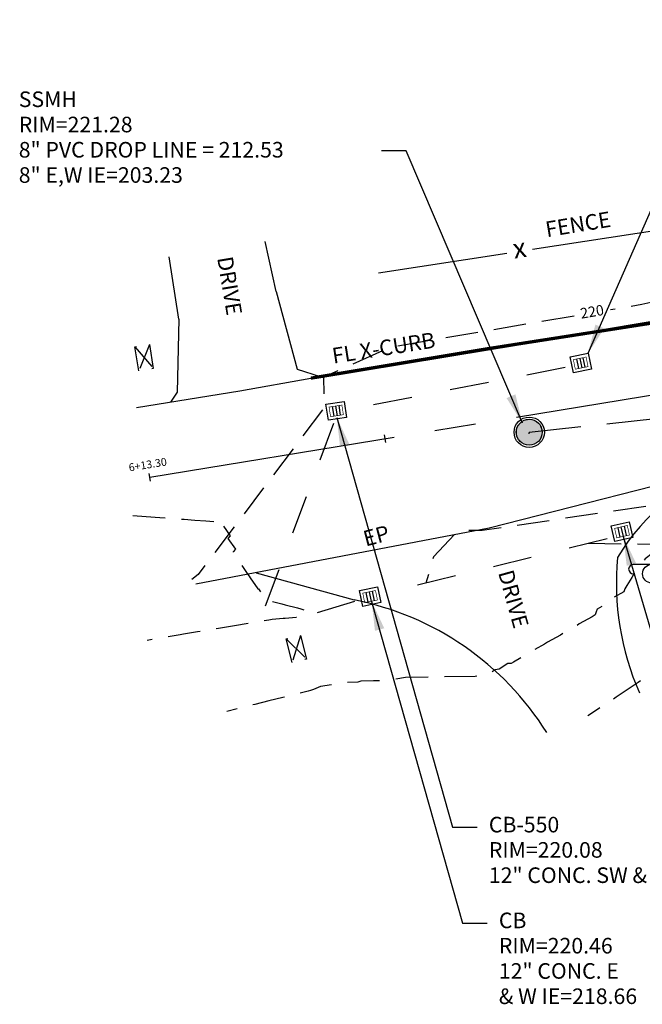
# Model space of a CAD drawing. Units: feet. Extents: x 1448 to 1656891, y 3248 to 275936.
# Drawn here: x 3720 to 3816, y 4097 to 4249 of the extents above; entities that cross this region are included whole.
import ezdxf
from ezdxf.enums import TextEntityAlignment as Align

# ---------------------------------------------------------------- set-up
doc = ezdxf.new("R2010")
doc.units = ezdxf.units.FT
doc.header["$LTSCALE"] = 40
doc.header["$MEASUREMENT"] = 0
for name, pattern in [('CENTER2', [28.575, 19.05, -3.175, 3.175, -3.175]), ('EXBUILD', [0.3, 0.2, -0.1]), ('HIDDEN2', [0.1875, 0.125, -0.0625]), ('MARSH', [0.3, 0.15, -0.15]), ('MEANDER', [0.15, 0.1, -0.05])]:
    doc.linetypes.add(name, pattern=pattern)
doc.layers.get('0').update_dxf_attribs({"linetype": 'CONTINUOUS'})
for name, color, linetype in [('166TH-STALBL', 171, 'CONTINUOUS'), ('E-FENCE-50', 171, 'CONTINUOUS'), ('E-POWER-S-50', 171, 'CONTINUOUS'), ('E-SANITARY', 8, 'CONTINUOUS'), ('E-SANITARY-50', 175, 'EXBUILD'), ('E-STRM-50', 165, 'MARSH'), ('e-water-50', 155, 'MEANDER'), ('EG REVISED 2004-05-05-CONT-MJR', 171, 'HIDDEN2'), ('EG REVISED 2004-05-05-CONT-MNR', 151, 'HIDDEN2'), ('EG-REVISED-CONT-MNR', 151, 'HIDDEN2'), ('EX-CRB-50', 171, 'CONTINUOUS'), ('ex-ep-50', 171, 'CONTINUOUS'), ('EX-RD-FL', 171, 'CONTINUOUS'), ('EX-SSMH-SAN-50', 7, 'CONTINUOUS'), ('new-cl', 2, 'CENTER2'), ('TEXT-SD-30', 171, 'CONTINUOUS'), ('TEXT-SS-50', 161, 'CONTINUOUS')]:
    doc.layers.add(name, color=color, linetype=linetype)
doc.styles.add('L60', font='simplex', dxfattribs={"height": 3})
doc.styles.add('L60a', font='simplex.shx', dxfattribs={"height": 3})
doc.styles.add('L70', font='simplex.shx', dxfattribs={"height": 3.5})
doc.styles.add('L80', font='simplex.shx', dxfattribs={"height": 3.2})
doc.styles.add('S6', font='SIMPLEX', dxfattribs={"height": 0.003281})
doc.styles.add('SHR', font='SIMPLEX', dxfattribs={"height": 0.029528})
doc.dimstyles.new('STANDARD-30', dxfattribs={"dimscale": 30, "dimtxt": 0.18, "dimasz": 0.15, "dimexe": 0.18, "dimexo": 0.0625, "dimgap": 0.09, "dimtad": 0, "dimtih": 1, "dimtoh": 1, "dimdec": 4, "dimzin": 0, "dimdsep": 46, "dimtxsty": 'Standard', "dimcen": 0.09, "dimadec": 0, "dimazin": 0, "dimtfac": 1, "dimtdec": 4, "dimtofl": 0, "dimtmove": 0, "dimatfit": 3, "dimfxl": 0, "dimtolj": 1, "dimtzin": 0, "dimarcsym": 0})

# ---------------------------------------------------------------- blocks, each defined once
blk = doc.blocks.new('U_POLE')
for p, q in [((0, 0.00095), (-0.0019, 0.00095)), ((0, -0.00095), (0.00191, -0.00095))]:
    blk.add_line(p, q)
blk.add_circle((0, 0), 0.000953)
for centre, start, end in [((-0.0019, 0.00048), 90, 270), ((0.00191, -0.00048), 270, 90)]:
    blk.add_arc(centre, 0.000476, start, end)
blk = doc.blocks.new('BWIRE')
at = {"style": 'S6'}
blk.add_text('x', height=0.0833, dxfattribs=at).set_placement((0, -0.0282), align=Align.CENTER)
blk = doc.blocks.new('*U57', base_point=(31.73, 7.84))
at = {"color": 0}
for points in [[(30.08, 9.8), (28.73, 9.57), (27.85, 8.52)], [(30.08, 9.8), (27.85, 8.52), (28.73, 6.1)], [(28.73, 9.57), (28.2, 9.12), (27.85, 8.52)], [(28.2, 9.12), (28, 8.84), (27.85, 8.52)], [(28.73, 9.57), (28.45, 9.37), (28.2, 9.12)], [(29.38, 9.8), (29.05, 9.71), (28.73, 9.57)], [(30.08, 9.8), (29.38, 9.8), (28.73, 9.57)], [(28.73, 6.1), (31.26, 6.55), (30.08, 9.8)], [(30.08, 9.8), (29.73, 9.84), (29.38, 9.8)], [(30.73, 9.57), (30.42, 9.71), (30.08, 9.8)], [(31.26, 9.12), (30.73, 9.57), (30.08, 9.8)], [(31.73, 7.84), (31.26, 9.12), (30.08, 9.8)], [(31.26, 6.55), (31.73, 7.84), (30.08, 9.8)], [(31.26, 9.12), (31.02, 9.37), (30.73, 9.57)], [(31.61, 8.52), (31.46, 8.84), (31.26, 9.12)], [(31.73, 7.84), (31.61, 8.52), (31.26, 9.12)], [(27.85, 8.52), (27.76, 8.18), (27.73, 7.84)], [(27.85, 8.52), (27.73, 7.84), (27.85, 7.15)], [(27.73, 7.84), (27.76, 7.49), (27.85, 7.15)], [(27.85, 8.52), (27.85, 7.15), (28.73, 6.1)], [(31.26, 6.55), (31.61, 7.15), (31.73, 7.84)], [(31.73, 7.84), (31.7, 8.18), (31.61, 8.52)], [(31.61, 7.15), (31.7, 7.49), (31.73, 7.84)], [(27.85, 7.15), (28, 6.84), (28.2, 6.55)], [(27.85, 7.15), (28.2, 6.55), (28.73, 6.1)], [(28.2, 6.55), (28.45, 6.3), (28.73, 6.1)], [(28.73, 6.1), (30.08, 5.87), (31.26, 6.55)], [(28.73, 6.1), (29.05, 5.96), (29.38, 5.87)], [(28.73, 6.1), (29.38, 5.87), (30.08, 5.87)], [(30.08, 5.87), (30.73, 6.1), (31.26, 6.55)], [(30.08, 5.87), (30.42, 5.96), (30.73, 6.1)], [(30.73, 6.1), (31.02, 6.3), (31.26, 6.55)], [(31.26, 6.55), (31.46, 6.84), (31.61, 7.15)], [(29.38, 5.87), (29.73, 5.84), (30.08, 5.87)]]:
    blk.add_solid(points, dxfattribs=at)
blk = doc.blocks.new('SMH')
blk.add_circle((0, 0), 0.00159)
at = {"style": 'SHR'}
blk.add_text('S', height=0.00191, dxfattribs=at).set_placement((0, -0.001), align=Align.CENTER)
blk = doc.blocks.new('lbl_tic')
blk.add_line((0, -0.04165), (0, 0.04165))
blk = doc.blocks.new('sta_tic')
blk.add_line((0, -0.04165), (0, 0.04165))

msp = doc.modelspace()

# ---------------------------------------------------------------- linework, layer by layer
at = {"layer": 'E-FENCE-50'}
for p, q in [((3798.92, 4213.55), (3818.69, 4216.59)), ((3775.2, 4209.91), (3794.97, 4212.94))]:
    msp.add_line(p, q, dxfattribs=at)
at = {"layer": 'E-SANITARY-50'}
msp.add_line((3798.39, 4185.38), (3973.35, 4204.3), dxfattribs=at)
at = {"layer": 'E-STRM-50'}
for p, q in [((3805.67, 4196.65, 417.59), (3805.97, 4195.18, 417.59)), ((3806.16, 4196.75, 417.59), (3806.46, 4195.28, 417.59)), ((3806.65, 4196.85, 417.59), (3806.95, 4195.38, 417.59)), ((3803.9, 4195.33, 417.59), (3771.18, 4188.96, 416.93)), ((3768.09, 4189.33, 416.93), (3768.32, 4187.84, 416.93)), ((3768.58, 4189.4, 416.93), (3768.82, 4187.92, 416.93)), ((3769.08, 4189.48, 416.93), (3769.31, 4188, 416.93)), ((3768.26, 4186.7), (3757.34, 4157.39)), ((3812.01, 4170.69, 417.97), (3812.35, 4169.23, 417.97)), ((3812.5, 4170.81, 417.97), (3812.84, 4169.35, 417.97)), ((3812.99, 4170.92, 417.97), (3813.32, 4169.46, 417.97)), ((3810.36, 4168.95, 417.97), (3776.35, 4160.66, 417.31)), ((3774.25, 4160.92, 417.31), (3774.55, 4159.45, 417.31)), ((3773.27, 4160.72, 417.31), (3773.58, 4159.25, 417.31)), ((3773.76, 4160.82, 417.31), (3774.07, 4159.35, 417.31)), ((3771.52, 4159.32), (3765.17, 4157.39))]:
    msp.add_line(p, q, dxfattribs=at)
at = {"layer": 'E-STRM-50', "color": 101}
for points, elevation in [([(3807.95, 4195.08), (3805.18, 4194.51), (3804.67, 4196.96), (3807.44, 4197.53)], 417.59), ([(3770.29, 4187.65), (3767.5, 4187.21), (3767.11, 4189.68), (3769.9, 4190.12)], 416.93), ([(3814.33, 4169.18), (3811.57, 4168.54), (3811.01, 4170.97), (3813.76, 4171.61)], 417.97), ([(3775.55, 4159.15), (3772.78, 4158.57), (3772.27, 4161.02), (3775.04, 4161.6)], 417.31)]:
    msp.add_lwpolyline(points, close=True, dxfattribs=dict(at, elevation=elevation))
at = {"layer": 'E-STRM-50', "const_width": 0.0999}
for points, elevation in [([(3805.48, 4195.08), (3805.18, 4196.55), (3807.14, 4196.95), (3807.44, 4195.48)], 417.59), ([(3767.83, 4187.77), (3767.6, 4189.25), (3769.57, 4189.56), (3769.8, 4188.08)], 416.93), ([(3811.86, 4169.12), (3811.53, 4170.58), (3813.47, 4171.03), (3813.81, 4169.57)], 417.97), ([(3773.09, 4159.15), (3772.78, 4160.61), (3774.74, 4161.02), (3775.04, 4159.56)], 417.31)]:
    msp.add_lwpolyline(points, close=True, dxfattribs=dict(at, elevation=elevation))
at = {"layer": 'e-water-50', "flags": 128}
for points in [[(3738.33, 4194.83), (3737.73, 4198.53), (3739.95, 4198.89), (3740.56, 4195.19)], [(3761.94, 4149.92), (3761.02, 4153.56), (3763.2, 4154.11), (3764.12, 4150.47)]]:
    msp.add_lwpolyline(points, close=True, dxfattribs=at)
for points in [[(3739.95, 4198.89), (3738.33, 4194.83)], [(3737.73, 4198.53), (3740.56, 4195.19)], [(3761.02, 4153.56), (3764.12, 4150.47)], [(3763.2, 4154.11), (3761.94, 4149.92)]]:
    msp.add_lwpolyline(points, dxfattribs=at)
at = {"layer": 'EG REVISED 2004-05-05-CONT-MJR', "elevation": 220, "flags": 128}
for points in [[(3826.28, 4207.41), (3815.72, 4205.03), (3810.91, 4204.21)], [(3805.28, 4203.25), (3780.22, 4198.99), (3777.08, 4198.46), (3766.76, 4193.85), (3766.74, 4193.84), (3766.82, 4190.85), (3766.64, 4188.9), (3747.45, 4163.46), (3746.51, 4162.69)]]:
    msp.add_lwpolyline(points, dxfattribs=at)
at = {"layer": 'EG REVISED 2004-05-05-CONT-MNR', "flags": 128}
for points, elevation in [([(3943.11, 4179.46), (3933.36, 4180.23), (3932.42, 4180.33), (3904.85, 4180.48), (3881.08, 4182.16), (3877.4, 4181.84), (3861.77, 4180.97), (3856.4, 4180.68), (3852.91, 4180.05), (3831.39, 4176.21), (3791.14, 4170.23), (3787.49, 4170.27), (3783.64, 4166.19), (3783.42, 4165.39), (3782.5, 4162.13)], 222), ([(3952.25, 4169.44), (3941.25, 4175.91), (3932.78, 4175.86), (3924.19, 4174.87), (3924.14, 4175.21), (3918.71, 4174.72), (3912.25, 4175.23), (3893.77, 4175.32), (3882.07, 4176.15), (3865.98, 4174.81), (3857.44, 4174.33), (3838.8, 4170.98), (3832.44, 4169.85), (3820.53, 4168.08), (3805.63, 4168.26), (3805.7, 4167.8)], 224)]:
    msp.add_lwpolyline(points, dxfattribs=dict(at, elevation=elevation))
at = {"layer": 'EG-REVISED-CONT-MNR', "flags": 128}
for points, elevation in [([(3955.75, 4170.71), (3954.94, 4170.98), (3954.37, 4171.21), (3952.46, 4171.85), (3951.89, 4172.08), (3951.86, 4172.1), (3951.86, 4172.11), (3951.65, 4172.52), (3950.38, 4173.89), (3950.17, 4174.3), (3948.9, 4175.67), (3948.7, 4176.09), (3948.2, 4176.82), (3946.37, 4177.11), (3944.53, 4177.41), (3944.12, 4177.42), (3942.41, 4177.73), (3941.99, 4177.74), (3940.28, 4178.06), (3939.76, 4178.27), (3937.55, 4178.7), (3937.03, 4178.92), (3934.82, 4179.35), (3934.45, 4179.3), (3934.09, 4179.26), (3931.88, 4179.69), (3931.78, 4179.69), (3931.4, 4179.67), (3931.02, 4179.65), (3930.84, 4179.94), (3930.83, 4180.05), (3929.01, 4180.97), (3928.91, 4180.95), (3928.42, 4181.2), (3926.6, 4182.12), (3924.49, 4182.01), (3923.97, 4181.98), (3921.85, 4181.86), (3921.33, 4181.84), (3919.21, 4181.72), (3918.69, 4181.69), (3916.57, 4181.58), (3916.05, 4181.55), (3913.94, 4181.44), (3913.47, 4181.42), (3911.35, 4181.3), (3910.88, 4181.28), (3908.77, 4181.16), (3908.3, 4181.14), (3906.18, 4181.03), (3905.67, 4180.94), (3903.64, 4180.84), (3903.13, 4180.75), (3901.09, 4180.65), (3900.58, 4180.56), (3898.55, 4180.46), (3898.03, 4180.37), (3896, 4180.27), (3895.49, 4180.18), (3894.91, 4180.15), (3892.98, 4180.05), (3891.05, 4179.95), (3890.47, 4179.91), (3888.54, 4179.81), (3887.96, 4179.78), (3886.03, 4179.67), (3885.44, 4179.64), (3883.52, 4179.54), (3882.93, 4179.51), (3882.31, 4179.51), (3881.68, 4179.51), (3871.02, 4178.93), (3870.39, 4178.93), (3869.77, 4178.93), (3869.14, 4178.94), (3867.06, 4178.82), (3864.99, 4178.71), (3864.36, 4178.71), (3863.74, 4178.71), (3862.74, 4179.21), (3860.8, 4178.93), (3858.85, 4178.66), (3858.23, 4178.66), (3857.59, 4179.4), (3855.42, 4179.06), (3855.33, 4178.7), (3854.87, 4178.66), (3854.41, 4178.62), (3852.24, 4178.28), (3851.78, 4178.24), (3849.62, 4177.9), (3849.02, 4177.77), (3847.14, 4177.6), (3846.54, 4177.47), (3844.67, 4177.3), (3842.8, 4177.13), (3842.2, 4177), (3840.33, 4176.83), (3839.72, 4176.7), (3837.77, 4176.25), (3837.17, 4176.12), (3835.22, 4175.68), (3834.71, 4175.65), (3832.76, 4175.21), (3832.25, 4175.18), (3830.52, 4174.52), (3828.79, 4173.85), (3828.29, 4173.7), (3826.56, 4173.04), (3826.06, 4172.89), (3824.33, 4172.23), (3823.95, 4171.99), (3822.01, 4170.87), (3820.84, 4169.72), (3820.46, 4169.48), (3819.29, 4168.33), (3818.91, 4168.1), (3818.47, 4167.88), (3817.3, 4166.73), (3816.24, 4165.88), (3815.2, 4164.78), (3814.9, 4164.26), (3814.16, 4163.03), (3813.42, 4161.8), (3813.11, 4161.29), (3812.97, 4160.84), (3810.97, 4159.73), (3810.82, 4159.28), (3808.83, 4158.17), (3808.68, 4157.72), (3808.53, 4157.27), (3808.09, 4156.97), (3806.09, 4155.87), (3805.64, 4155.57), (3803.64, 4154.46), (3803.2, 4154.16), (3801.2, 4153.05), (3800.75, 4152.75), (3798.75, 4151.65), (3798.3, 4151.35), (3797.95, 4151.12), (3795.95, 4150.01), (3795.6, 4149.79), (3795.11, 4149.78), (3793.76, 4148.91), (3793.14, 4148.83), (3791.78, 4147.96), (3791.16, 4147.88), (3790.68, 4147.87), (3790.06, 4147.79), (3779.38, 4147.62), (3776.41, 4147.16), (3774.44, 4147.13), (3772.47, 4147.09), (3772.04, 4146.92), (3770.06, 4146.88), (3768.4, 4146.67), (3767.97, 4146.49), (3766.3, 4146.27), (3765.18, 4145.81), (3764.75, 4145.63), (3764.36, 4145.53), (3763.05, 4145.21), (3762.65, 4145.11), (3760.49, 4144.57), (3758.33, 4144.02), (3756.18, 4143.48), (3754.02, 4142.94), (3751.86, 4142.4)], 222), ([(3952.43, 4164.67), (3952.2, 4165.14), (3950.04, 4166), (3949.82, 4166.47), (3947.66, 4167.34), (3947.43, 4167.8), (3947.32, 4167.84), (3947.09, 4168.3), (3947.08, 4168.34), (3946.29, 4169.91), (3946.05, 4170.38), (3945.27, 4171.95), (3944.48, 4173.52), (3942.93, 4173.54), (3942.62, 4173.55), (3941.06, 4173.57), (3940.63, 4173.75), (3940.19, 4173.93), (3938.24, 4174.73), (3937.8, 4174.91), (3935.85, 4175.71), (3934.48, 4175.54), (3933.86, 4175.58), (3932.49, 4175.41), (3932.12, 4175.4), (3930.69, 4175.33), (3930.06, 4175.38), (3928.64, 4175.31), (3928.01, 4175.36), (3927.33, 4176.43), (3926.96, 4176.36), (3925.12, 4177.29), (3923.16, 4177.18), (3923.13, 4177.13), (3922.87, 4176.87), (3922.33, 4176.78), (3922.2, 4176.85), (3921.79, 4177.06), (3919.83, 4176.96), (3919.47, 4177.14), (3917.51, 4177.04), (3916.93, 4176.98), (3914.97, 4176.88), (3914.39, 4176.83), (3912.63, 4176.74), (3910.87, 4176.65), (3910.29, 4176.6), (3908.53, 4176.51), (3907.95, 4176.46), (3906.02, 4176.13), (3905.44, 4176.07), (3903.51, 4175.74), (3902.93, 4175.69), (3901, 4175.36), (3900.42, 4175.31), (3898.49, 4174.98), (3896.55, 4174.65), (3895.98, 4174.59), (3895.42, 4174.55), (3893.23, 4174.43), (3892.67, 4174.38), (3890.48, 4174.27), (3889.92, 4174.22), (3887.73, 4174.1), (3887.17, 4174.06), (3884.98, 4173.94), (3882.79, 4173.82), (3880.44, 4173.83), (3877.44, 4173.66), (3875.09, 4173.67), (3872.75, 4173.67), (3870.4, 4173.67), (3869.83, 4173.67), (3867.48, 4173.68), (3866.92, 4173.68), (3864.57, 4173.68), (3864, 4173.68), (3861.65, 4173.69), (3861.09, 4173.69), (3858.74, 4173.69), (3858.39, 4172.35), (3857.82, 4172.35), (3856.09, 4172.19), (3856, 4171.86), (3855.38, 4171.83), (3853.66, 4171.68), (3853.03, 4171.64), (3851.31, 4171.49), (3849.05, 4170.98), (3848.43, 4170.95), (3846.17, 4170.43), (3845.64, 4170.28), (3843.39, 4169.77), (3842.86, 4169.61), (3840.61, 4169.1), (3840.08, 4168.94), (3839.56, 4168.78), (3837.3, 4168.27), (3836.78, 4168.12), (3834.86, 4168.01), (3832.94, 4167.91), (3831.04, 4167.34), (3829.15, 4166.78), (3827.72, 4165.9), (3827.87, 4165.41), (3826.44, 4164.54), (3826.59, 4164.05), (3826.75, 4163.57), (3826.57, 4162.97), (3825.14, 4162.09), (3824.96, 4161.49), (3823.28, 4160.67), (3822.13, 4158.74), (3820.97, 4156.81), (3820.43, 4155.12), (3820.25, 4154.52), (3819.7, 4152.82), (3819.61, 4152.5), (3819.06, 4150.8), (3818.51, 4149.11), (3816.82, 4147.98), (3815.14, 4146.85), (3813.45, 4145.72), (3811.77, 4144.59), (3810.09, 4143.47), (3808.75, 4142.61), (3807.41, 4141.75)], 224), ([(3737.41, 4172.55), (3739.48, 4172.4), (3741.55, 4172.25), (3743.63, 4172.1), (3745.3, 4171.98), (3746.96, 4171.85), (3748.63, 4171.73), (3750.12, 4171.62), (3751.6, 4171.52), (3751.23, 4171.11), (3752.4, 4169.44), (3752.03, 4169.04), (3753.19, 4167.37), (3752.83, 4166.97), (3753.99, 4165.3), (3753.94, 4165.17), (3755.1, 4163.5), (3755.29, 4163.23), (3755.48, 4162.95), (3756.65, 4161.29), (3756.76, 4161.26), (3757.92, 4159.6), (3758.43, 4159.44), (3760.32, 4158.98), (3760.83, 4158.82), (3762.73, 4158.35), (3763.23, 4158.19), (3763.74, 4158.04), (3764.25, 4157.88), (3763.78, 4157.55), (3763.32, 4157.22), (3762.85, 4156.89), (3762.53, 4156.86), (3760.84, 4156.72), (3760.52, 4156.69), (3758.83, 4156.54), (3758.34, 4156.46), (3756.19, 4156.1), (3755.7, 4156.02), (3755.2, 4155.94), (3753.06, 4155.58), (3752.73, 4155.53), (3750.58, 4155.17), (3750.04, 4155.08), (3747.9, 4154.73), (3747.36, 4154.64), (3745.21, 4154.28), (3744.67, 4154.19), (3742.52, 4153.83), (3741.98, 4153.74), (3740.81, 4153.55), (3739.63, 4153.35)], 218)]:
    msp.add_lwpolyline(points, dxfattribs=dict(at, elevation=elevation))
at = {"layer": 'EX-CRB-50', "const_width": 0.5, "elevation": 416.76}
msp.add_lwpolyline([(3764.8, 4193.7), (3791.93, 4198.22), (3826.89, 4203.68)], dxfattribs=at)
at = {"layer": 'ex-ep-50'}
for p, q in [((3759.47, 4207.03), (3757.79, 4214.72)), ((3744.51, 4202.78, 182.99), (3742.98, 4212.35)), ((3759.47, 4207.03), (3762.7, 4195.06)), ((3744.51, 4202.78, 182.99), (3744.21, 4191.55)), ((3762.7, 4195.06), (3766.23, 4193.94)), ((3744.21, 4191.55), (3743.22, 4190.02)), ((3756.38, 4163.76), (3771.47, 4159.57))]:
    msp.add_line(p, q, dxfattribs=at)
for points, elevation in [([(3737.97, 4189.16), (3753.87, 4191.76), (3764.8, 4193.7), (3791.93, 4198.22), (3825.55, 4203.83), (3841.44, 4206.2), (3846.45, 4207.05)], 415.82), ([(3848.62, 4184.1), (3830.01, 4180.28), (3792.22, 4170.61), (3747.12, 4162)], 418.12)]:
    msp.add_lwpolyline(points, dxfattribs=dict(at, elevation=elevation))
for centre, radius, start, end in [((3839.3, 4149.91), 31.76, 106.9587, 149.3113), ((3853.66, 4162.14), 41.86, 174.5494, 203.7722), ((3762.67, 4115.1), 45.33, 32.0664, 78.8154)]:
    msp.add_arc(centre, radius, start, end, dxfattribs=at)
at = {"layer": 'EX-RD-FL'}
msp.add_lwpolyline([(3765.73, 4193.68), (3792.36, 4198.09), (3825.53, 4203.57)], dxfattribs=at)
at = {"layer": 'EX-SSMH-SAN-50', "color": 101, "linetype": 'Continuous'}
msp.add_circle((3798.39, 4185.38, 418.13), 2.33, dxfattribs=at)
at = {"layer": 'EX-SSMH-SAN-50'}
msp.add_circle((3798.39, 4185.38, 418.13), 2, dxfattribs=at)
at = {"layer": 'new-cl', "ltscale": 0.05}
msp.add_line((3740.02, 4178.46), (3915.31, 4207.19), dxfattribs=at)

# ---------------------------------------------------------------- block references
at = {"layer": '166TH-STALBL', "xscale": 14.40576230492187, "yscale": 14.40576230492204, "zscale": 14.40576230492197, "rotation": 9.30888888888912}
for name, p in [('sta_tic', (3776.24, 4184.39)), ('lbl_tic', (3740.02, 4178.46))]:
    msp.add_blockref(name, p, dxfattribs=at)
at = {"layer": 'E-FENCE-50', "xscale": 36.00000000000018, "yscale": 36, "zscale": 35.99999999999999, "rotation": 8.735833333332874}
msp.add_blockref('BWIRE', (3796.95, 4213.25), dxfattribs=at)
at = {"layer": 'E-POWER-S-50', "xscale": 1500, "yscale": 1500, "zscale": 1500}
msp.add_blockref('U_POLE', (3817.25, 4163.6), dxfattribs=at)
at = {"layer": 'E-SANITARY', "xscale": 33.96501454999999, "yscale": 33.96501454999999, "zscale": 33.96501454999999}
msp.add_blockref('SMH', (3798.36, 4185.25, 418.13), dxfattribs=at)
at = {"layer": 'EX-SSMH-SAN-50', "xscale": 0.999326205870408, "yscale": 0.999326205870408, "zscale": 0.9993262058703561}
msp.add_blockref('*U57', (3800.39, 4185.38, 418.13), dxfattribs=at)

# ---------------------------------------------------------------- texts
at = {"layer": '166TH-STALBL', "style": 'L60', "oblique": 10}
msp.add_text('6+13.30', height=1.2, rotation=9.3089, dxfattribs=at).set_placement((3739.86, 4179.44), align=Align.BOTTOM_CENTER)
at = {"layer": 'E-FENCE-50', "style": 'L70'}
msp.add_text('FENCE', height=2.4, rotation=9.3226, dxfattribs=at).set_placement((3801.1, 4215.38))
at = {"layer": 'EG REVISED 2004-05-05-CONT-MJR', "insert": (3808.09, 4203.73, 220), "char_height": 1.6, "attachment_point": 5, "rotation": 9.648, "style": 'L80'}
msp.add_mtext('{220}', dxfattribs=at)
at = {"layer": 'EX-CRB-50'}
for s, rotation, style, p in [('FL X-CURB', 8.9862, 'L60', (3768.27, 4195.93)), ('EP', 14.7261, 'L70', (3773.23, 4167.78))]:
    msp.add_text(s, height=2.4, rotation=rotation, dxfattribs=dict(at, style=style)).set_placement(p)
at = {"layer": 'ex-ep-50', "style": 'L70'}
for rotation, p in [(279.4738, (3750.38, 4212.21)), (285.6294, (3793.59, 4163.78))]:
    msp.add_text('DRIVE', height=2.4, rotation=rotation, dxfattribs=at).set_placement(p)
at = {"layer": 'TEXT-SD-30', "style": 'L60a'}
for s, p in [('CB-550', (3792.18, 4123.79)), ('RIM=220.08', (3792.18, 4119.9)), ('12" CONC. SW & E IE=218.23', (3792.18, 4116.01)), ('CB', (3793.72, 4109.05)), ('RIM=220.46', (3793.72, 4105.16)), ('12" CONC. E ', (3793.72, 4101.27)), ('& W IE=218.66', (3793.72, 4097.38))]:
    msp.add_text(s, height=2.4, dxfattribs=at).set_placement(p)
at = {"layer": 'TEXT-SS-50', "style": 'L70'}
for s, p in [('SSMH', (3719.86, 4235.42)), ('RIM=221.28', (3719.86, 4231.53)), ('8" PVC DROP LINE = 212.53', (3719.86, 4227.65)), ('8" E,W IE=203.23', (3719.86, 4223.76))]:
    msp.add_text(s, height=2.4, dxfattribs=at).set_placement(p)

# ---------------------------------------------------------------- leaders
at = {"layer": 'TEXT-SD-30'}
for points in [[(3807.44, 4197.53), (3829.99, 4248.87), (3833.78, 4248.87)], [(3768.79, 4187.64), (3786.59, 4124.58), (3790.38, 4124.58)], [(3774.15, 4159.34), (3788.13, 4109.84), (3791.91, 4109.84)]]:
    msp.add_leader(points, dimstyle='STANDARD-30', dxfattribs=at)
msp.add_leader([(3812.84, 4169.35), (3822.42, 4136.63), (3826.21, 4136.63)], dimstyle='STANDARD-30', override={"dimscale": 30, "dimgap": 0.09, "dimtad": 0}, dxfattribs=at)
at = {"layer": 'TEXT-SS-50'}
msp.add_leader([(3797.35, 4186.78), (3779.48, 4228.67), (3775.69, 4228.67)], dimstyle='STANDARD-30', override={"dimscale": 30, "dimgap": 0.09, "dimtad": 0}, dxfattribs=at)

doc.saveas('drawing.dxf')
